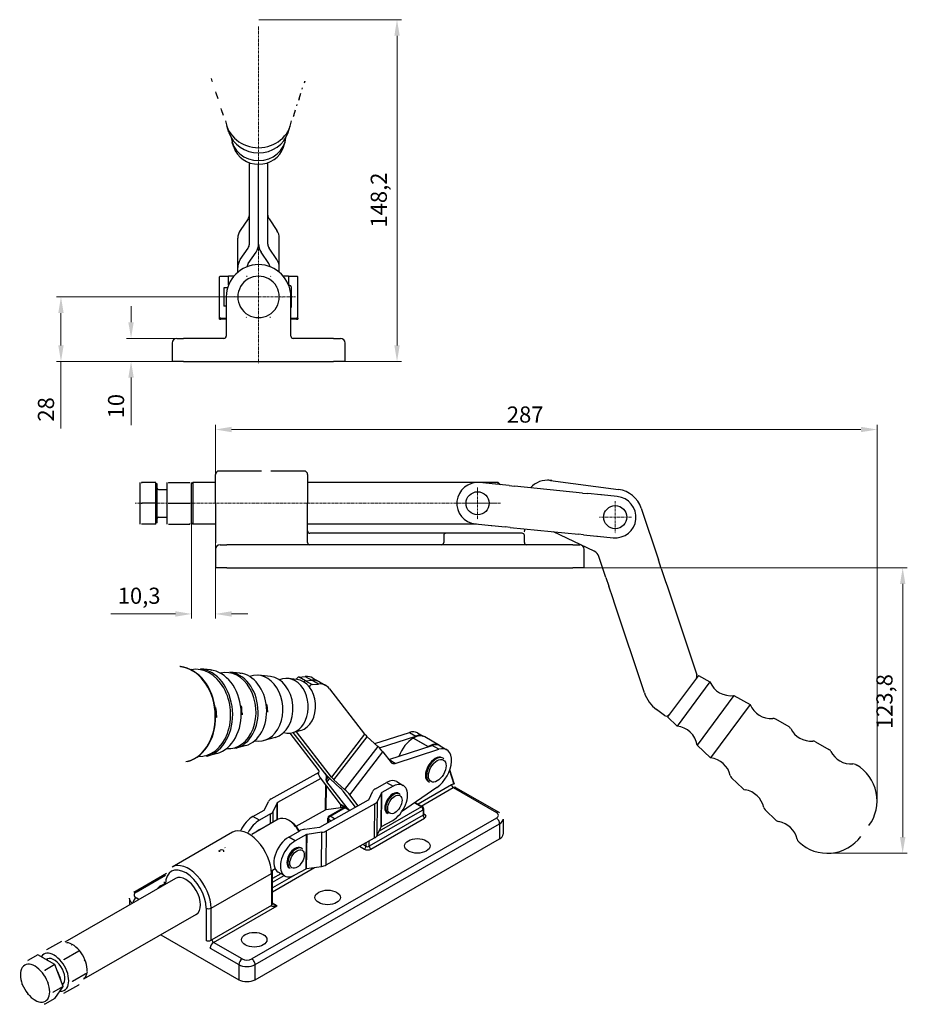
# Model space of a CAD drawing. Extents: x 31 to 404, y 61 to 274.
# Drawn here: x 212 to 404, y 61 to 274 of the extents above; entities that cross this region are included whole.
import ezdxf

# ---------------------------------------------------------------- set-up
doc = ezdxf.new("R2010")
doc.units = 0
doc.linetypes.add('CHAIN', pattern=[0.3543, 0.2362, -0.0295, 0.0591, -0.0295])
for name, color, linetype, lineweight in [('Kóty', 179, 'Continuous', 9), ('Osa', 231, 'CHAIN', 18), ('Středová značka', 231, 'CHAIN', 18), ('Tangenciální hrany', 179, 'Continuous', 50), ('Viditelné hrany', 7, 'Continuous', 25)]:
    doc.layers.add(name, color=color, linetype=linetype, lineweight=lineweight)
doc.styles.get("Standard").update_dxf_attribs({"font": 'isocp___.ttf'})
doc.styles.add('Text Style57', font='isocpeur.ttf')
doc.dimstyles.new('AM_CSN', dxfattribs={"dimtxt": 3.5, "dimasz": 3.5, "dimexe": 1, "dimexo": 0, "dimgap": 1.5, "dimtad": 1, "dimdec": 1, "dimrnd": 1e-08, "dimtxsty": 'Standard', "dimblk2": 'CLOSED', "dimcen": 0.09, "dimclrd": 1, "dimclre": 1, "dimclrt": 18, "dimadec": 0, "dimazin": 2, "dimtfac": 0.71, "dimtdec": 1, "dimtofl": 0, "dimtmove": 0, "dimatfit": 3, "dimfxl": 0, "dimtolj": 1, "dimtzin": 0, "dimlwd": 0, "dimlwe": 0, "dimarcsym": 0})

# ---------------------------------------------------------------- blocks, each defined once
blk = doc.blocks.new('*D80')
at = {"layer": 'Defpoints', "color": 0, "linetype": 'Continuous'}
for p in [(235.67, 204.97), (247.07, 204.97), (247.07, 199.97)]:
    blk.add_point(p, dxfattribs=at)
at = {"layer": 'Kóty', "color": 1, "linetype": 'Continuous', "lineweight": 0}
for p, q in [((235.67, 208.47), (235.67, 211.97)), ((247.07, 204.97), (234.67, 204.97)), ((247.07, 199.97), (234.67, 199.97)), ((235.67, 196.47), (235.67, 186.12))]:
    blk.add_line(p, q, dxfattribs=at)
at = {"layer": 'Kóty', "color": 1, "linetype": 'Continuous'}
for points in [[(235.08, 208.47), (236.25, 208.47), (235.67, 204.97)], [(235.08, 196.47), (236.25, 196.47), (235.67, 199.97)]]:
    blk.add_solid(points, dxfattribs=at)
at = {"layer": 'Kóty', "color": 18, "linetype": 'Continuous', "lineweight": 5, "insert": (230.67, 187.62), "char_height": 3.5, "attachment_point": 1, "rotation": 90, "style": 'Text Style57'}
blk.add_mtext('\\A1;10', dxfattribs=at)
blk = doc.blocks.new('_Closed')
at = {"color": 0, "linetype": 'ByBlock', "lineweight": -2}
for p, q in [((-10, 1.667), (0, 0)), ((-10, 1.667), (-10, -1.667)), ((0, 0), (-10, -1.667)), ((0, 0), (-10, 0))]:
    blk.add_line(p, q, dxfattribs=at)
blk = doc.blocks.new('*D81')
at = {"layer": 'Defpoints', "color": 0, "linetype": 'Continuous'}
for p in [(220.47, 213.97), (263.32, 213.97), (247.07, 199.97)]:
    blk.add_point(p, dxfattribs=at)
at = {"layer": 'Kóty', "color": 1, "linetype": 'Continuous', "lineweight": 0}
for p, q in [((263.32, 213.97), (219.47, 213.97)), ((220.47, 210.47), (220.47, 203.47)), ((247.07, 199.97), (219.47, 199.97)), ((220.47, 199.97), (220.47, 185.42))]:
    blk.add_line(p, q, dxfattribs=at)
at = {"layer": 'Kóty', "color": 1, "linetype": 'Continuous'}
for points in [[(219.89, 210.47), (221.06, 210.47), (220.47, 213.97)], [(219.89, 203.47), (221.06, 203.47), (220.47, 199.97)]]:
    blk.add_solid(points, dxfattribs=at)
at = {"layer": 'Kóty', "color": 18, "linetype": 'Continuous', "lineweight": 5, "insert": (215.47, 186.92), "char_height": 3.5, "attachment_point": 1, "rotation": 90, "style": 'Text Style57'}
blk.add_mtext('\\A1;28', dxfattribs=at)
blk = doc.blocks.new('*D82')
at = {"layer": 'Defpoints', "color": 0, "linetype": 'Continuous'}
for p in [(263.34, 274.1), (293.34, 274.1), (263.34, 199.97)]:
    blk.add_point(p, dxfattribs=at)
at = {"layer": 'Kóty', "color": 1, "linetype": 'Continuous', "lineweight": 0}
for p, q in [((263.34, 274.1), (294.34, 274.1)), ((293.34, 203.47), (293.34, 270.6)), ((263.34, 199.97), (294.34, 199.97))]:
    blk.add_line(p, q, dxfattribs=at)
at = {"layer": 'Kóty', "color": 1, "linetype": 'Continuous'}
for points in [[(292.76, 270.6), (293.93, 270.6), (293.34, 274.1)], [(292.76, 203.47), (293.93, 203.47), (293.34, 199.97)]]:
    blk.add_solid(points, dxfattribs=at)
at = {"layer": 'Kóty', "color": 18, "linetype": 'Continuous', "lineweight": 5, "insert": (287.64, 229.01), "char_height": 3.5, "attachment_point": 1, "rotation": 90, "style": 'Text Style57'}
blk.add_mtext('\\A1;148,2', dxfattribs=at)
blk = doc.blocks.new('*D83')
at = {"layer": 'Defpoints', "color": 0, "linetype": 'Continuous'}
for p in [(397.44, 185.21), (253.96, 155.21), (397.44, 104.67)]:
    blk.add_point(p, dxfattribs=at)
at = {"layer": 'Kóty', "color": 1, "linetype": 'Continuous', "lineweight": 0}
for p, q in [((253.96, 155.21), (253.96, 186.21)), ((397.44, 104.67), (397.44, 186.21)), ((257.46, 185.21), (393.94, 185.21))]:
    blk.add_line(p, q, dxfattribs=at)
at = {"layer": 'Kóty', "color": 1, "linetype": 'Continuous'}
for points in [[(257.46, 185.8), (257.46, 184.63), (253.96, 185.21)], [(393.94, 185.8), (393.94, 184.63), (397.44, 185.21)]]:
    blk.add_solid(points, dxfattribs=at)
at = {"layer": 'Kóty', "color": 18, "linetype": 'Continuous', "lineweight": 5, "insert": (317.16, 190.21), "char_height": 3.5, "attachment_point": 1, "style": 'Text Style57'}
blk.add_mtext('\\A1;287', dxfattribs=at)
blk = doc.blocks.new('*D84')
at = {"layer": 'Defpoints', "color": 0, "linetype": 'Continuous'}
for p in [(331.46, 155.21), (386.69, 93.3), (402.99, 93.3)]:
    blk.add_point(p, dxfattribs=at)
at = {"layer": 'Kóty', "color": 1, "linetype": 'Continuous', "lineweight": 0}
for p, q in [((331.46, 155.21), (403.99, 155.21)), ((402.99, 151.71), (402.99, 96.8)), ((386.69, 93.3), (403.99, 93.3))]:
    blk.add_line(p, q, dxfattribs=at)
at = {"layer": 'Kóty', "color": 1, "linetype": 'Continuous'}
for points in [[(402.41, 151.71), (403.58, 151.71), (402.99, 155.21)], [(402.41, 96.8), (403.58, 96.8), (402.99, 93.3)]]:
    blk.add_solid(points, dxfattribs=at)
at = {"layer": 'Kóty', "color": 18, "linetype": 'Continuous', "lineweight": 5, "insert": (397.29, 120.24), "char_height": 3.5, "attachment_point": 1, "rotation": 90, "style": 'Text Style57'}
blk.add_mtext('\\A1;123,8', dxfattribs=at)
blk = doc.blocks.new('*D93')
at = {"layer": 'Defpoints', "color": 0, "linetype": 'Continuous'}
for p in [(248.8, 164.71), (253.96, 155.21), (248.8, 145.21)]:
    blk.add_point(p, dxfattribs=at)
at = {"layer": 'Kóty', "color": 1, "linetype": 'Continuous', "lineweight": 0}
for p, q in [((248.8, 164.71), (248.8, 144.21)), ((253.96, 155.21), (253.96, 144.21)), ((245.3, 145.21), (231.28, 145.21)), ((257.46, 145.21), (260.96, 145.21))]:
    blk.add_line(p, q, dxfattribs=at)
at = {"layer": 'Kóty', "color": 1, "linetype": 'Continuous'}
for points in [[(245.3, 145.8), (245.3, 144.63), (248.8, 145.21)], [(257.46, 145.8), (257.46, 144.63), (253.96, 145.21)]]:
    blk.add_solid(points, dxfattribs=at)
at = {"layer": 'Kóty', "color": 18, "linetype": 'Continuous', "lineweight": 5, "insert": (232.78, 150.91), "char_height": 3.5, "attachment_point": 1, "style": 'Text Style57'}
blk.add_mtext('\\A1;10,3', dxfattribs=at)

msp = doc.modelspace()

# ---------------------------------------------------------------- linework, layer by layer
at = {"layer": 'Osa', "lineweight": 18}
msp.add_line((315.805, 169.212), (236.526, 169.212), dxfattribs=at).dxf.unprotected_set("ltscale", 0)
at = {"layer": 'Středová značka', "lineweight": 18}
for p, q in [((263.318, 272.702), (263.318, 199.578)), ((271.318, 213.973), (253.792, 213.973)), ((310.805, 172.712), (310.805, 165.712)), ((314.305, 169.212), (307.305, 169.212)), ((340.654, 169.705), (340.654, 162.705)), ((344.154, 166.205), (337.154, 166.205))]:
    msp.add_line(p, q, dxfattribs=at).dxf.unprotected_set("ltscale", 0)
at = {"layer": 'Tangenciální hrany', "linetype": 'Continuous', "lineweight": 25}
for p, q in [((246.383, 133.78), (246.269, 133.791)), ((252.865, 133.071), (250.706, 133.307)), ((259.277, 132.37), (257.118, 132.606)), ((265.893, 131.647), (263.328, 131.927)), ((271.585, 131.024), (269.741, 131.226)), ((272.096, 131.533), (273.458, 131.641)), ((275.108, 131.301), (276.523, 130.487)), ((276.523, 130.486), (277.938, 129.672)), ((274.925, 129.903), (276.288, 130.012)), ((278.704, 128.997), (286.316, 119.164)), ((272.465, 119.945), (270.675, 119.455)), ((279.101, 109.845), (271.514, 119.646)), ((266.942, 118.432), (264.453, 117.751)), ((276.272, 111.475), (270.171, 119.356)), ((289.52, 116.14), (297.434, 118.712)), ((296.736, 118.284), (296.776, 118.306)), ((297.765, 119.433), (299.047, 118.695)), ((302.578, 116.707), (299.396, 118.539)), ((260.523, 116.675), (258.428, 116.101)), ((291.583, 113.625), (300.969, 116.676)), ((302.715, 116.582), (304.129, 115.768)), ((248.013, 113.248), (247.902, 113.219)), ((254.301, 114.971), (252.206, 114.397)), ((305.705, 108.471), (304.789, 111.407)), ((282.527, 103.142), (278.128, 108.824)), ((284.36, 103.305), (281.664, 106.788)), ((288.654, 107.305), (291.081, 108.66)), ((292.496, 107.846), (290.068, 106.491)), ((293.278, 108.853), (294.692, 108.039)), ((306.022, 107.587), (315.391, 102.192)), ((276.635, 98.994), (287.146, 104.86)), ((287.21, 104.923), (288.072, 106.739)), ((290.004, 106.428), (289.142, 104.612)), ((271.452, 99.166), (277.855, 102.74)), ((277.967, 102.776), (281.184, 103.236)), ((288.56, 104.045), (278.049, 98.179)), ((278.58, 101.361), (281.938, 103.294)), ((281.726, 103.416), (283.12, 102.613)), ((297.285, 104.315), (298.878, 103.397)), ((299.129, 101.737), (299.129, 102.964)), ((278.33, 99.94), (278.33, 100.928)), ((289.971, 99.078), (292.398, 100.432)), ((316.332, 100.715), (316.332, 97.444)), ((259.442, 98.237), (259.456, 98.245)), ((273.306, 98.498), (276.523, 98.958)), ((289.044, 97.199), (289.906, 99.015)), ((257.659, 97.854), (244.578, 90.321)), ((269.871, 96.822), (272.298, 98.177)), ((273.712, 97.362), (271.285, 96.008)), ((277.041, 97.858), (273.824, 97.398)), ((277.951, 90.766), (288.462, 96.632)), ((273.726, 89.985), (276.943, 90.445)), ((236.258, 84.886), (243.352, 88.971)), ((266.322, 82.294), (266.322, 89.243)), ((268.99, 88.402), (267.576, 89.216)), ((242.901, 86.471), (242.901, 86.8)), ((235.318, 83.409), (235.318, 82.104))]:
    msp.add_line(p, q, dxfattribs=at).dxf.unprotected_set("ltscale", 0)
at = {"layer": 'Tangenciální hrany', "color": 179, "linetype": 'Continuous', "lineweight": 25}
for p, q in [((273.51, 130.718), (272.096, 131.533)), ((273.458, 131.641), (274.872, 130.827)), ((273.511, 130.718), (274.925, 129.903)), ((276.288, 130.012), (274.873, 130.826)), ((271.514, 119.646), (271.469, 119.672)), ((286.316, 119.164), (279.101, 109.845)), ((279.663, 109.256), (286.878, 118.574)), ((296.02, 119.526), (297.434, 118.712)), ((296.861, 118.271), (296.901, 118.294)), ((300.043, 116.439), (296.861, 118.271)), ((296.901, 118.294), (300.083, 116.462)), ((289.169, 116.472), (281.955, 107.153)), ((300.083, 116.462), (300.043, 116.439)), ((302.384, 115.861), (300.969, 116.676)), ((283.078, 105.973), (290.293, 115.292)), ((292.958, 112.798), (291.633, 113.561)), ((304.726, 111.234), (305.643, 108.294)), ((277.686, 110.66), (277.686, 110.661)), ((277.946, 109.195), (278.439, 109.832)), ((278.185, 110.089), (278.052, 109.917)), ((278.709, 109.574), (278.128, 108.824)), ((277.855, 102.74), (277.926, 108.073)), ((277.967, 102.776), (278.035, 107.931)), ((291.081, 108.66), (292.496, 107.846)), ((305.17, 108.151), (297.897, 103.962)), ((298.605, 103.554), (305.523, 107.538)), ((305.523, 107.538), (314.892, 102.143)), ((289.906, 99.015), (290.004, 106.428)), ((289.971, 99.078), (290.068, 106.491)), ((267.329, 100.538), (267.378, 104.224)), ((267.394, 100.575), (267.443, 104.287)), ((278.83, 101.336), (282.084, 103.21)), ((281.113, 103.956), (282.527, 103.142)), ((281.184, 103.236), (281.192, 103.859)), ((288.462, 96.632), (288.56, 104.045)), ((288.853, 96.927), (298.982, 102.76)), ((289.044, 97.199), (289.142, 104.612)), ((298.629, 103.372), (289.471, 98.099)), ((297.152, 104.223), (298.629, 103.372)), ((298.982, 102.76), (298.982, 101.534)), ((314.892, 100.921), (261.859, 70.382)), ((263.507, 100.487), (262.092, 101.301)), ((265.906, 99.718), (265.934, 101.842)), ((266.485, 100.052), (266.516, 102.408)), ((278.476, 100.021), (278.476, 100.724)), ((278.476, 100.724), (279.096, 100.367)), ((279.816, 100.769), (278.83, 101.336)), ((298.982, 101.534), (287.315, 94.815)), ((287.669, 94.203), (299.336, 100.921)), ((299.336, 101.736), (299.129, 101.855)), ((262.566, 69.157), (315.599, 99.697)), ((315.599, 99.697), (315.599, 96.426)), ((271.285, 96.008), (269.871, 96.822)), ((273.614, 89.949), (273.712, 97.362)), ((273.726, 89.985), (273.824, 97.398)), ((276.943, 90.445), (277.041, 97.858)), ((277.951, 90.766), (278.049, 98.179)), ((285.199, 94.811), (286.255, 94.203)), ((286.608, 94.815), (285.918, 95.212)), ((286.608, 95.597), (286.608, 94.815)), ((287.315, 94.815), (287.315, 95.992)), ((266.322, 84.964), (275.475, 90.235)), ((236.757, 84.837), (243.169, 88.53)), ((253.02, 81.404), (266.102, 88.937)), ((266.102, 88.937), (266.102, 81.988)), ((271.922, 89.005), (266.322, 85.78)), ((268.159, 88.88), (266.322, 87.822)), ((266.322, 87.006), (268.868, 88.472)), ((237.35, 83.274), (236.757, 83.616)), ((251.96, 81.404), (251.96, 74.438)), ((253.02, 74.438), (253.02, 81.404)), ((266.102, 81.988), (253.197, 74.557)), ((253.551, 73.945), (267.339, 81.885)), ((267.339, 81.885), (266.322, 82.471)), ((252.844, 72.72), (259.031, 69.157)), ((259.738, 70.382), (253.551, 73.945)), ((259.031, 69.157), (259.031, 65.887)), ((262.566, 65.887), (262.566, 69.157))]:
    msp.add_line(p, q, dxfattribs=at)
at = {"layer": 'Tangenciální hrany', "linetype": 'Continuous', "lineweight": 25}
for points in [[(246.383, 133.78), (246.738, 133.735)], [(248.605, 133.163), (248.863, 133.222)], [(252.865, 133.071), (253.177, 133.028)], [(255.02, 132.411), (255.276, 132.482)], [(259.277, 132.37), (259.551, 132.332)], [(265.253, 124.24), (265.251, 123.919)], [(254.207, 123.212), (254.207, 122.784)], [(259.73, 123.69), (259.728, 123.318)], [(296.736, 118.284), (296.493, 118.133)], [(299.396, 118.539), (299.258, 118.611)], [(258.428, 116.101), (258.17, 116.037)], [(302.578, 116.707), (302.738, 116.603)], [(247.902, 113.219), (247.569, 113.138)], [(252.206, 114.397), (251.949, 114.333)], [(303.343, 113.913), (303.511, 113.796)], [(305.705, 108.471), (305.754, 108.34)], [(305.935, 107.877), (305.931, 107.892)], [(306.036, 107.58), (306.031, 107.593)], [(293.906, 106.183), (294.051, 106.083)], [(299.129, 101.737), (299.138, 101.685)], [(315.391, 102.192), (315.566, 102.081)], [(272.696, 94.345), (272.84, 94.245)], [(266.322, 89.243), (266.308, 89.671)], [(242.901, 86.8), (242.907, 87.081)], [(235.318, 83.409), (235.323, 83.536)], [(266.322, 82.332), (266.343, 82.309)]]:
    msp.add_lwpolyline(points, dxfattribs=at).dxf.unprotected_set("ltscale", 0)
at = {"layer": 'Tangenciální hrany', "color": 179, "linetype": 'Continuous', "lineweight": 25}
for points in [[(305.643, 108.294), (305.653, 108.28)], [(251.96, 74.438), (251.962, 74.367)], [(252.844, 72.72), (252.828, 72.848)]]:
    msp.add_lwpolyline(points, dxfattribs=at)
at = {"layer": 'Tangenciální hrany', "linetype": 'Continuous', "lineweight": 25}
for centre, start, end in [((298.629, 102.964), 0, 60.06401), ((278.83, 100.928), 119.93599, 180)]:
    msp.add_arc(centre, 0.5, start, end, dxfattribs=at).dxf.unprotected_set("ltscale", 0)
at = {"layer": 'Tangenciální hrany', "color": 179, "linetype": 'Continuous', "lineweight": 25}
for centre, major_axis, ratio, start_param, end_param in [((246.023, 123.421), (-0.824, 10.381), 0.7584109, 3.2768852, 6.1478927), ((246.138, 123.43), (-0.822, 10.361), 0.7584109, 3.2768852, 6.1478927), ((250.051, 123.74), (-0.75, 9.455), 0.7584109, 3.058269, 6.366509), ((250.421, 123.77), (0.758, -9.553), 0.7584109, 0.1433634, 2.9982293), ((252.592, 123.942), (-0.726, 9.144), 0.7584109, 3.284956, 6.1398219), ((256.5, 124.252), (-0.654, 8.24), 0.7584109, 3.0203353, 6.4044427), ((256.87, 124.282), (0.662, -8.338), 0.7584109, 0.1433634, 2.9982293), ((259.041, 124.454), (-0.629, 7.929), 0.7584109, 3.284956, 6.1398219), ((246.486, 123.457), (-0.804, 10.128), 0.7584109, 4.6280563, 4.7967217), ((252.935, 123.969), (-0.707, 8.912), 0.7584109, 4.6210061, 4.8037719), ((259.384, 124.481), (-0.611, 7.697), 0.7584109, 4.6210061, 4.8037719), ((296.861, 114.184), (2.495, 4.333), 0.5780931, 0.7834645, 1.8604026), ((296.861, 118.067), (-0.125, 0.217), 0.5780931, 5.4997209, 6.2831853), ((296.901, 118.09), (-0.125, 0.217), 0.5780931, 5.4997209, 6.2831853), ((296.901, 114.206), (2.495, 4.333), 0.5780931, 0, 0.7834645), ((300.043, 112.351), (-2.495, -4.333), 0.5780931, 3.9250571, 3.9882681), ((300.043, 116.235), (-0.125, 0.217), 0.5780931, 5.1626145, 5.4997209), ((300.083, 112.374), (2.495, 4.333), 0.5780931, 0, 0.7834645), ((300.083, 116.257), (-0.125, 0.217), 0.5780931, 5.1176281, 5.4997209), ((301.846, 111.313), (1.497, 2.6), 0.5780931, 0, 3.1415927), ((305.17, 106.924), (0.749, 1.3), 0.5780931, 0.3203506, 0.7834645), ((305.523, 107.947), (-0.25, 0.433), 0.5780931, 0.7873319, 2.3581282), ((305.523, 106.721), (0.499, 0.867), 0.5780931, 0, 0.7834645), ((305.467, 108.396), (0.239, 0.074), 0.7197174, 5.2992796, 6.2831853), ((292.659, 104.017), (1.248, 2.166), 0.5780931, 0, 3.1415927), ((298.629, 102.964), (0.25, 0.433), 0.5780931, 0, 0.7834645), ((298.629, 102.964), (0.25, -0.433), 0.5780931, 0.7873319, 2.3581282), ((298.629, 102.964), (0.5, 0), 0.5758617, 5.4977871, 6.2831853), ((278.83, 100.928), (-0.5, 0), 0.5758617, 0, 0.7853982), ((278.83, 100.928), (0.25, 0.433), 0.5780931, 0.7834645, 2.3542608), ((278.83, 100.928), (-0.25, 0.433), 0.5780931, 5.4997209, 6.2831853), ((298.629, 101.737), (0.5, 0), 0.5758617, 5.4977871, 6.2831853), ((299.336, 101.33), (-0.25, 0.433), 0.5780931, 0.7873319, 2.3581282), ((299.336, 102.145), (-0.25, -0.433), 0.5780931, 0.1793013, 0.7834645), ((298.629, 101.329), (1, 0), 0.5758617, 5.4977871, 7.0685835), ((314.892, 101.325), (0.499, 0.867), 0.5780931, 0, 0.7834645), ((313.832, 101.532), (1.5, 0), 0.5758617, 5.4977871, 7.0685835), ((314.892, 100.104), (-0.499, 0.867), 0.5780931, 3.9289245, 5.4997209), ((313.832, 100.715), (2.5, 0), 0.5758617, 5.4977871, 6.2831853), ((261.152, 91.788), (-3.493, 6.066), 0.5780931, 3.9289245, 6.2831853), ((271.448, 92.179), (1.248, 2.166), 0.5780931, 0, 3.1415927), ((286.255, 94.611), (-0.25, -0.433), 0.5780931, 0.7834645, 2.3542608), ((286.962, 94.61), (1, 0), 0.5758617, 3.9269908, 5.4977871), ((286.962, 95.019), (-0.5, 0), 0.5758617, 0.7853982, 2.3561945), ((287.669, 94.611), (-0.25, 0.433), 0.5780931, 0.7873319, 2.3581282), ((247.54, 83.949), (-3.119, 5.416), 0.5780931, 3.9289245, 7.0501793), ((248.071, 84.255), (-3.493, 6.066), 0.5780931, 3.9289245, 6.2831853), ((265.572, 89.243), (0.75, 0), 0.5758617, 5.4977871, 6.2831853), ((243.651, 86.8), (-0.75, 0), 0.5758617, 0, 0.616188), ((237.818, 83.409), (-2.5, 0), 0.5758617, 0, 0.7193293), ((236.757, 82.798), (-0.499, -0.867), 0.5780931, 3.9250571, 5.3306886), ((236.757, 84.02), (-0.499, 0.867), 0.5780931, 5.4997209, 6.2831853), ((237.818, 84.226), (-1.5, 0), 0.5758617, 5.4977871, 7.0685835), ((252.49, 81.71), (-0.75, 0), 0.5758617, 0.7853982, 2.3561945), ((265.572, 82.294), (0.75, 0), 0.5758617, 5.4977871, 6.2831853), ((267.339, 82.294), (-1.233, -0.339), 0.3093519, 6.198352, 7.7691483), ((267.339, 82.294), (-1.233, 0.339), 0.3093519, 0.8721652, 1.6556297), ((252.49, 74.743), (0.75, 0), 0.5758617, 3.9269908, 5.4977871), ((253.551, 73.127), (0.499, 0.867), 0.5780931, 0.7834645, 2.3542608), ((253.197, 73.331), (-0.749, -1.3), 0.5780931, 3.9250571, 4.0925052), ((253.551, 74.353), (0.25, -0.433), 0.5780931, 3.9289245, 5.4997209), ((259.738, 69.564), (0.499, 0.867), 0.5780931, 0.7834645, 2.3542608), ((260.799, 70.175), (2.5, 0), 0.5758617, 3.9269908, 5.4977871), ((260.799, 70.992), (-1.5, 0), 0.5758617, 0.7853982, 2.3561945), ((261.859, 69.564), (-0.499, 0.867), 0.5780931, 3.9289245, 5.4997209)]:
    msp.add_ellipse(centre, major_axis=major_axis, ratio=ratio, start_param=start_param, end_param=end_param, dxfattribs=at)
at = {"layer": 'Tangenciální hrany', "linetype": 'Continuous', "lineweight": 25}
for centre, major_axis, ratio, start_param, end_param in [((263.114, 124.777), (-0.568, 7.162), 0.7584109, 2.9228919, 6.501886), ((265.694, 124.982), (-0.53, 6.676), 0.7584109, 3.284956, 6.1398219), ((269.563, 125.289), (-0.472, 5.947), 0.7584109, 2.8605636, 6.5642144), ((271.886, 130.849), (0.374, 0.65), 0.5780931, 0.3778543, 1.6180104), ((271.418, 125.436), (-0.444, 5.597), 0.7584109, 3.284956, 6.1398219), ((273.302, 130.034), (0.374, 0.65), 0.5780931, 0.3778543, 1.1702185), ((271.366, 124.802), (3.743, 6.499), 0.5780931, 0, 0.3778543), ((274.716, 129.22), (0.374, 0.65), 0.5780931, 0.3778543, 1.6471694), ((274.195, 123.172), (3.743, 6.499), 0.5780931, 6.0501744, 6.6610396), ((271.965, 120.229), (-0.374, -0.65), 0.5780931, 5.9666258, 6.0501744), ((287.73, 118.35), (1.581, -1.224), 0.1884143, 3.7709629, 4.2945617), ((296.684, 114.285), (2.495, 4.333), 0.5780931, 0.0742353, 0.5698405), ((287.464, 116.921), (3.163, -2.449), 0.1884143, 0.6293703, 1.152969), ((274.858, 112.289), (1.581, -1.224), 0.1884143, 0.1057715, 0.6293703), ((279.543, 108.009), (-3.163, 2.449), 0.1884143, 0.1057715, 0.6293703), ((274.858, 112.289), (3.163, -2.449), 0.1884143, 0.1057715, 0.6293703), ((280.515, 109.031), (3.163, -2.449), 0.1884143, 3.7709629, 4.2945617), ((279.543, 108.009), (-1.581, 1.224), 0.1884143, 0.1057715, 0.6293703), ((291.032, 104.953), (2.246, 3.9), 0.5780931, 0, 0.7681052), ((280.25, 107.602), (1.581, -1.224), 0.1884143, 0.6293703, 1.152969), ((280.25, 107.602), (-3.163, 2.449), 0.1884143, 3.7709629, 4.2945617), ((290.245, 106.389), (-2.25, 0.03), 0.566915, 5.5053205, 6.0289193), ((292.447, 104.139), (2.246, 3.9), 0.5780931, 3.9096978, 7.0512905), ((286.969, 104.962), (0.25, -0.003), 0.566915, 5.5053205, 6.0289193), ((290.245, 106.389), (-0.25, 0.003), 0.566915, 5.5053205, 6.0289193), ((278.032, 102.638), (0.25, -0.003), 0.566915, 1.8401291, 2.3637279), ((280.601, 104.473), (2.25, -0.03), 0.566915, 4.9817218, 5.2764008), ((286.969, 104.962), (2.25, -0.03), 0.566915, 5.5053205, 6.0289193), ((262.044, 97.595), (-2.246, -3.9), 0.5780931, 3.9096978, 4.8770763), ((263.458, 96.78), (2.246, 3.9), 0.5780931, 0.7681052, 1.6423874), ((273.889, 97.261), (2.25, -0.03), 0.566915, 1.8401291, 2.3637279), ((276.458, 99.096), (0.25, -0.003), 0.566915, 4.9817218, 5.5053205), ((290.147, 98.976), (-0.25, 0.003), 0.566915, 5.5053205, 6.0289193), ((273.889, 97.261), (-0.25, 0.003), 0.566915, 4.9817218, 5.5053205), ((276.458, 99.096), (-2.25, 0.03), 0.566915, 1.8401291, 2.3637279), ((286.871, 97.548), (2.25, -0.03), 0.566915, 5.5053205, 6.0289193), ((273.791, 89.847), (0.25, -0.003), 0.566915, 1.8401291, 2.3637279), ((276.36, 91.682), (2.25, -0.03), 0.566915, 4.9817218, 5.5053205)]:
    msp.add_ellipse(centre, major_axis=major_axis, ratio=ratio, start_param=start_param, end_param=end_param, dxfattribs=at).dxf.unprotected_set("ltscale", 0)
at = {"layer": 'Tangenciální hrany', "color": 179, "linetype": 'Continuous', "lineweight": 25}
for centre, major_axis in [((302.058, 111.191), (-1.347, -2.34)), ((292.871, 103.895), (-1.098, -1.906)), ((271.66, 92.057), (-1.098, -1.906))]:
    msp.add_ellipse(centre, major_axis=major_axis, ratio=0.5780931, dxfattribs=at)
at = {"layer": 'Viditelné hrany', "linetype": 'Continuous', "lineweight": 25}
for p, q in [((253.31, 260.673), (253.29, 260.738)), ((273.325, 260.673), (273.344, 260.738)), ((254.528, 256.922), (254.134, 258.133)), ((272.107, 256.922), (272.5, 258.133)), ((255.695, 253.326), (255.302, 254.536)), ((270.939, 253.326), (271.332, 254.536)), ((256.9, 249.616), (256.433, 251.054)), ((269.734, 249.616), (270.201, 251.054)), ((257.937, 246.423), (257.601, 247.458)), ((268.698, 246.423), (269.033, 247.458)), ((261.317, 242.743), (261.317, 243.078)), ((261.317, 225.41), (261.317, 242.743)), ((263.317, 225.41), (263.317, 242.739)), ((263.318, 225.41), (263.318, 242.739)), ((265.318, 242.743), (265.318, 243.078)), ((265.318, 225.41), (265.318, 242.743)), ((261.049, 230.876), (259.354, 228.379)), ((265.586, 230.876), (267.282, 228.379)), ((258.818, 220.362), (258.818, 226.679)), ((267.818, 220.362), (267.818, 226.679)), ((259.354, 222.063), (261.049, 224.56)), ((267.282, 222.063), (265.586, 224.56)), ((261.086, 221.213), (262.781, 223.71)), ((265.55, 221.213), (263.854, 223.71)), ((258.818, 219.335), (258.818, 220.362)), ((267.818, 219.335), (267.818, 220.362)), ((254.818, 209.357), (254.818, 218.356)), ((256.784, 218.417), (255.119, 218.373)), ((256.818, 216.571), (256.818, 218.473)), ((257.956, 218.473), (256.818, 218.473)), ((269.818, 218.473), (268.68, 218.473)), ((269.818, 218.473), (269.818, 216.571)), ((271.516, 218.373), (269.851, 218.417)), ((271.818, 209.357), (271.818, 218.356)), ((255.818, 215.973), (255.818, 211.973)), ((256.61, 215.973), (255.818, 215.973)), ((270.118, 216.473), (269.856, 216.473)), ((270.418, 216.173), (270.418, 211.773)), ((256.318, 213.973), (256.318, 205.452)), ((270.318, 205.452), (270.318, 213.973)), ((256.318, 211.973), (255.818, 211.973)), ((254.818, 209.129), (254.818, 209.357)), ((255.119, 209.374), (256.318, 209.406)), ((270.318, 209.406), (271.516, 209.374)), ((271.818, 209.357), (271.818, 209.129)), ((256.318, 209.079), (255.119, 209.111)), ((271.516, 209.111), (270.318, 209.079)), ((244.568, 203.973), (244.568, 199.973)), ((245.568, 204.973), (247.068, 204.973)), ((255.818, 204.973), (247.068, 204.973)), ((279.568, 204.973), (270.818, 204.973)), ((279.568, 204.973), (281.068, 204.973)), ((282.068, 199.973), (282.068, 203.973)), ((247.068, 199.973), (244.568, 199.973)), ((247.068, 199.973), (279.568, 199.973)), ((282.068, 199.973), (279.568, 199.973)), ((253.958, 169.212), (253.958, 175.462)), ((263.958, 176.212), (254.708, 176.212)), ((273.208, 176.212), (265.958, 176.212)), ((273.958, 175.462), (273.958, 169.212)), ((237.555, 173.712), (237.555, 171.462)), ((241.005, 173.712), (237.957, 173.712)), ((241.005, 169.212), (241.005, 173.712)), ((241.305, 173.462), (241.005, 173.462)), ((241.305, 164.962), (241.305, 173.462)), ((243.405, 173.712), (243.405, 171.462)), ((243.807, 173.712), (248.403, 173.712)), ((248.805, 173.462), (249.055, 173.712)), ((248.805, 171.462), (248.805, 173.712)), ((249.055, 173.712), (249.055, 164.712)), ((253.958, 173.712), (249.055, 173.712)), ((315.305, 173.712), (273.958, 173.712)), ((314.671, 173.345), (311.256, 173.689)), ((314.796, 173.333), (314.671, 173.345)), ((317.665, 173.044), (314.796, 173.333)), ((315.305, 173.281), (315.305, 173.712)), ((315.784, 173.233), (315.305, 173.712)), ((317.665, 173.044), (318.785, 172.931)), ((326.014, 174.212), (325.958, 174.212)), ((326.616, 174.169), (341.382, 172.207)), ((237.555, 171.462), (237.555, 166.962)), ((241.605, 172.212), (243.405, 172.212)), ((243.405, 171.462), (243.405, 166.962)), ((248.805, 166.962), (248.805, 171.462)), ((333.576, 171.441), (318.785, 172.931)), ((333.576, 171.441), (334.695, 171.328)), ((337.565, 171.039), (334.695, 171.328)), ((337.689, 171.026), (337.565, 171.039)), ((341.105, 170.682), (337.689, 171.026)), ((241.005, 169.212), (237.957, 169.212)), ((241.005, 164.712), (241.005, 169.212)), ((243.807, 169.212), (248.403, 169.212)), ((253.958, 169.212), (253.958, 160.691)), ((273.958, 160.712), (273.958, 169.212)), ((237.555, 166.962), (237.555, 164.712)), ((243.405, 166.962), (243.405, 164.712)), ((248.805, 164.712), (248.805, 166.962)), ((346.284, 168.157), (350.021, 156.945)), ((241.005, 164.712), (237.957, 164.712)), ((241.305, 164.962), (241.005, 164.962)), ((241.605, 166.212), (243.405, 166.212)), ((243.807, 164.712), (248.403, 164.712)), ((248.805, 164.962), (249.055, 164.712)), ((253.958, 164.712), (249.055, 164.712)), ((310.579, 164.712), (273.958, 164.712)), ((310.354, 164.735), (313.769, 164.391)), ((303.958, 162.712), (274.458, 162.712)), ((320.458, 162.712), (303.958, 162.712)), ((313.769, 164.391), (313.894, 164.378)), ((313.894, 164.378), (316.763, 164.089)), ((317.882, 163.976), (316.763, 164.089)), ((317.882, 163.976), (332.674, 162.486)), ((320.958, 163.666), (320.958, 163.212)), ((336.105, 158.815), (327.3, 163.027)), ((333.793, 162.373), (332.674, 162.486)), ((333.793, 162.373), (336.662, 162.084)), ((254.958, 160.212), (256.458, 160.212)), ((331.458, 160.212), (256.458, 160.212)), ((303.458, 162.212), (303.458, 160.712)), ((320.958, 160.712), (320.958, 162.212)), ((331.458, 160.212), (332.958, 160.212)), ((336.662, 162.084), (336.787, 162.071)), ((336.787, 162.071), (340.202, 161.727)), ((253.958, 159.212), (253.958, 155.212)), ((333.958, 155.212), (333.958, 159.212)), ((338.636, 153.151), (337.139, 157.644)), ((350.653, 155.048), (350.021, 156.945)), ((256.458, 155.212), (253.958, 155.212)), ((256.458, 155.212), (331.458, 155.212)), ((333.958, 155.212), (331.458, 155.212)), ((350.653, 155.048), (351.582, 152.262)), ((338.636, 153.151), (339.269, 151.254)), ((351.582, 152.262), (351.898, 151.313)), ((340.197, 148.468), (339.269, 151.254)), ((351.898, 151.313), (358.344, 131.974)), ((340.514, 147.519), (340.197, 148.468)), ((346.98, 128.117), (340.514, 147.519)), ((273.51, 130.718), (274.872, 130.827)), ((273.511, 130.718), (274.873, 130.826)), ((358.685, 131.897), (351.995, 122.878)), ((361.186, 130.478), (354.079, 120.895)), ((358.685, 131.897), (361.186, 130.478)), ((366.405, 127.517), (358.426, 116.76)), ((366.405, 127.517), (369.884, 125.543)), ((351.312, 123.216), (349.627, 124.465)), ((369.884, 125.543), (361.325, 114.003)), ((351.995, 122.878), (354.079, 120.895)), ((375.378, 122.427), (378.307, 120.765)), ((277.686, 110.66), (270.843, 119.501)), ((277.687, 110.66), (270.843, 119.501)), ((286.878, 118.574), (289.169, 116.472)), ((288.503, 117.083), (296.02, 119.526)), ((384.076, 117.492), (387.005, 115.831)), ((292.958, 112.798), (302.384, 115.861)), ((358.426, 116.76), (361.325, 114.003)), ((290.293, 115.292), (292.055, 113.015)), ((303.343, 113.913), (303.131, 114.035)), ((276.349, 110.382), (276.455, 111.103)), ((392.782, 112.555), (392.936, 112.466)), ((266.028, 105.102), (276.425, 110.904)), ((276.81, 109.515), (267.443, 104.287)), ((281.113, 103.956), (276.714, 109.638)), ((277.946, 109.195), (278.052, 109.917)), ((281.102, 107.378), (278.81, 109.48)), ((281.955, 107.153), (279.663, 109.256)), ((365.901, 109.65), (368.341, 107.33)), ((301.989, 107.572), (294.344, 102.278)), ((300.349, 108.713), (300.137, 108.835)), ((284.907, 103.611), (283.078, 105.973)), ((293.906, 106.183), (293.694, 106.305)), ((262.092, 101.301), (264.52, 102.656)), ((264.584, 102.719), (265.446, 104.535)), ((267.378, 104.224), (266.516, 102.408)), ((373.147, 102.758), (375.587, 100.438)), ((267.576, 100.68), (261.823, 97.367)), ((265.934, 101.842), (263.507, 100.487)), ((270.186, 100.248), (269.834, 100.452)), ((291.411, 101.85), (291.199, 101.972)), ((262.566, 65.887), (315.599, 96.426)), ((272.696, 94.345), (272.484, 94.468)), ((380.398, 95.86), (380.528, 95.738)), ((266.927, 89.921), (266.314, 89.567)), ((270.201, 90.013), (269.988, 90.135)), ((271.187, 88.594), (273.614, 89.949)), ((245.295, 87.849), (221.334, 74.051)), ((249.786, 80.05), (225.328, 65.965)), ((242.111, 75.63), (259.031, 65.887)), ((217.428, 72.403), (220.678, 74.275)), ((215.447, 71.263), (213.291, 70.021)), ((219.121, 69.147), (215.447, 71.263)), ((221.102, 70.288), (224.352, 72.159)), ((219.121, 69.147), (216.966, 67.906)), ((217.507, 70.116), (217.688, 70.22)), ((220.958, 64.41), (219.121, 69.147)), ((222.939, 65.551), (226.189, 67.422)), ((220.958, 64.41), (218.803, 63.169)), ((219.121, 61.789), (220.958, 64.41)), ((221.102, 62.93), (224.352, 64.801)), ((219.121, 61.789), (216.966, 60.548))]:
    msp.add_line(p, q, dxfattribs=at).dxf.unprotected_set("ltscale", 0)
for points in [[(253.29, 260.738), (253.123, 261.353)], [(273.325, 260.673), (273.201, 260.297)], [(254.134, 258.133), (254.045, 258.426)], [(272.792, 259.323), (272.736, 259.022)], [(272.107, 256.922), (271.993, 256.595)], [(255.302, 254.536), (255.213, 254.83)], [(271.612, 255.73), (271.561, 255.428)], [(270.939, 253.326), (270.84, 253.041)], [(260.72, 218.473), (260.839, 218.473)], [(263.318, 218.473), (263.422, 218.473)], [(265.916, 218.473), (265.976, 218.369)], [(259.421, 216.223), (259.473, 216.313)], [(267.215, 216.223), (267.267, 216.132)], [(258.122, 213.973), (258.181, 214.076)], [(268.514, 213.973), (268.454, 213.869)], [(259.421, 211.723), (259.369, 211.813)], [(267.215, 211.723), (267.163, 211.632)], [(260.72, 209.473), (260.66, 209.576)], [(263.318, 209.473), (263.214, 209.473)], [(265.916, 209.473), (265.796, 209.473)], [(263.958, 176.212), (263.967, 176.211)], [(265.958, 176.212), (265.949, 176.211)], [(237.555, 173.712), (237.555, 173.712)], [(237.957, 173.712), (237.923, 173.609)], [(243.405, 173.712), (243.405, 173.712)], [(243.807, 173.712), (243.773, 173.609)], [(248.403, 173.712), (248.437, 173.712)], [(237.555, 171.462), (237.555, 171.372)], [(243.405, 171.462), (243.405, 171.372)], [(248.805, 171.462), (248.804, 171.552)], [(237.957, 169.212), (237.923, 169.109)], [(243.807, 169.212), (243.773, 169.109)], [(248.403, 169.212), (248.437, 169.316)], [(237.555, 166.962), (237.555, 166.872)], [(243.405, 166.962), (243.405, 166.872)], [(248.805, 166.962), (248.804, 167.052)], [(237.957, 164.712), (237.923, 164.712)], [(243.807, 164.712), (243.773, 164.712)], [(248.403, 164.712), (248.437, 164.816)], [(248.805, 164.712), (248.804, 164.712)], [(320.922, 163.025), (320.908, 162.993)], [(253.958, 160.691), (253.958, 160.605)], [(333.958, 159.212), (333.958, 159.236)], [(256.026, 94.559), (256.107, 94.504)], [(254.611, 93.744), (254.531, 93.797)], [(222.799, 73.381), (222.725, 73.423)], [(216.168, 70.847), (216.171, 70.85)], [(216.225, 70.929), (216.262, 70.982)], [(217.428, 72.403), (217.488, 72.341)], [(218.981, 71.182), (219.055, 71.14)], [(224.352, 72.159), (224.292, 72.222)], [(212.089, 68.547), (212.126, 68.6)], [(213.291, 70.021), (213.352, 69.959)], [(214.844, 68.8), (214.918, 68.758)], [(221.102, 70.288), (221.12, 70.165)], [(225.555, 69.954), (225.518, 70.049)], [(216.966, 67.906), (216.984, 67.783)], [(221.736, 67.756), (221.774, 67.661)], [(225.555, 66.275), (225.591, 66.328)], [(226.189, 67.422), (226.171, 67.545)], [(212.089, 64.868), (212.052, 64.963)], [(217.6, 65.373), (217.637, 65.279)], [(221.736, 64.077), (221.7, 64.024)], [(222.939, 65.551), (222.873, 65.477)], [(224.352, 64.801), (224.418, 64.875)], [(213.291, 62.663), (213.225, 62.759)], [(218.803, 63.169), (218.736, 63.095)], [(221.102, 62.93), (221.059, 62.944)], [(214.844, 61.442), (214.771, 61.485)], [(216.966, 60.548), (216.857, 60.583)], [(217.6, 61.694), (217.564, 61.642)]]:
    msp.add_lwpolyline(points, dxfattribs=at).dxf.unprotected_set("ltscale", 0)
for centre in [(310.805, 169.212), (340.654, 166.205)]:
    msp.add_circle(centre, 2.5, dxfattribs=at).dxf.unprotected_set("ltscale", 0)
for centre, radius, start, end in [((263.318, 213.973), 7, 0, 180), ((263.318, 213.973), 4.5, 90, 150), ((263.318, 213.973), 4.5, 30, 90), ((263.318, 213.973), 4.5, 150, 210), ((263.318, 213.973), 4.5, 330, 30), ((270.118, 216.173), 0.3, 0, 90), ((263.318, 213.973), 4.5, 210, 270), ((263.318, 213.973), 4.5, 270, 330), ((270.118, 211.773), 0.3, 311.81031, 0), ((255.818, 205.473), 0.5, 270, 0), ((270.818, 205.473), 0.5, 180, 270), ((245.568, 203.973), 1, 90, 180), ((281.068, 203.973), 1, 0, 90), ((254.708, 175.462), 0.75, 90, 180), ((273.208, 175.462), 0.75, 0, 90), ((310.805, 169.212), 4.5, 84.24644, 264.24644), ((325.958, 169.212), 5, 82.43382, 137.65011), ((326.014, 169.212), 5, 79.32034, 90), ((241.605, 172.512), 0.3, 180, 270), ((340.592, 166.26), 6, 18.43382, 82.43382), ((340.654, 166.205), 4.5, 264.24644, 84.24644), ((241.605, 165.912), 0.3, 90, 180), ((274.458, 163.212), 0.5, 180, 270), ((303.958, 162.212), 0.5, 90, 180), ((320.458, 162.212), 0.5, 0, 90), ((320.458, 163.212), 0.5, 337.97569, 0), ((254.958, 159.212), 1, 90, 180), ((274.458, 160.712), 0.5, 180, 270), ((302.958, 160.712), 0.5, 270, 0), ((321.458, 160.712), 0.5, 180, 270), ((332.958, 159.212), 1, 0, 90), ((335.242, 157.011), 2, 18.43382, 64.43382), ((357.632, 131.737), 0.75, 323.43382, 18.43382), ((365.77, 132.477), 5, 203.56392, 277.30371), ((354.096, 130.489), 7.5, 198.43382, 233.43382), ((374.467, 127.542), 5, 203.56392, 273.99113), ((351.759, 123.818), 0.75, 233.43382, 323.43382), ((374.885, 121.557), 1, 60.43382, 93.99113), ((353.496, 115.93), 5, 9.56392, 83.30371), ((377.813, 119.896), 1, 26.87651, 60.43382), ((383.165, 122.608), 5, 206.87651, 273.99113), ((383.583, 116.623), 1, 60.43382, 93.99113), ((386.511, 114.961), 1, 26.87651, 60.43382), ((391.863, 117.674), 5, 206.87651, 274.0087), ((360.742, 109.038), 5, 12.87651, 83.30371), ((392.283, 111.688), 1, 60.04579, 94.0087), ((388.442, 104.668), 9, 323.43382, 60.04579), ((366.591, 110.375), 1, 192.87651, 226.43382), ((369.03, 108.054), 1, 226.43382, 259.99113), ((367.987, 102.146), 5, 12.87651, 79.99113), ((373.836, 103.483), 1, 192.87651, 226.43382), ((376.276, 101.162), 1, 226.43382, 259.99113), ((375.233, 95.254), 5, 12.85893, 79.99113), ((381.083, 96.589), 1, 192.85893, 226.82184), ((386.686, 102.302), 9, 226.82184, 323.43382)]:
    msp.add_arc(centre, radius, start, end, dxfattribs=at).dxf.unprotected_set("ltscale", 0)
for centre, major_axis, ratio, start_param, end_param in [((263.317, 252.942), (7.184, 0), 0.9188618, 3.2565953, 6.1681827), ((263.317, 251.375), (6.697, 0), 0.9188618, 3.4315693, 5.9932087), ((263.317, 249.025), (5.965, 0), 0.9188618, 3.2308164, 6.1939615), ((263.317, 247.899), (5.615, 0), 0.9188618, 3.4315693, 5.9932087), ((259.317, 231.727), (2, 0), 0.8502581, 5.7595865, 6.2831853), ((267.318, 231.727), (-2, 0), 0.8502581, 0, 0.5235988), ((262.818, 226.679), (-4, 0), 0.8502581, 5.7595865, 6.2831853), ((263.818, 226.679), (4, 0), 0.8502581, 0, 0.5235988), ((259.317, 225.41), (2, 0), 0.8502581, 5.7595865, 6.2831853), ((259.317, 225.41), (4, 0), 0.8502581, 5.7595865, 6.2831853), ((267.318, 225.41), (-4, 0), 0.8502581, 0, 0.5235988), ((267.318, 225.41), (-2, 0), 0.8502581, 0, 0.5235988), ((262.818, 220.362), (-4, 0), 0.8502581, 5.7595865, 6.2831853), ((262.818, 220.362), (-2, 0), 0.8502581, 5.7595865, 6.193982), ((263.818, 220.362), (2, 0), 0.8502581, 0.0892033, 0.5235988), ((263.818, 220.362), (4, 0), 0.8502581, 0, 0.5235988), ((257.068, 218.356), (-2.25, 0), 0.0153587, 5.7595865, 6.2831853), ((256.568, 218.419), (0.25, 0), 0.0153587, 5.7595865, 6.2831853), ((270.068, 218.419), (-0.25, 0), 0.0153587, 0, 0.5235988), ((269.568, 218.356), (2.25, 0), 0.0153587, 0, 0.5235988), ((257.068, 209.357), (-2.25, 0), 0.0153587, 5.7595865, 6.2831853), ((269.568, 209.357), (2.25, 0), 0.0153587, 0, 0.5235988), ((257.068, 209.129), (-2.25, 0), 0.0153587, 0, 0.5235988), ((269.568, 209.129), (2.25, 0), 0.0153587, 5.7595865, 6.2831853), ((273.301, 130.034), (0.374, 0.65), 0.5780931, 0.3778543, 1.1701683), ((272.78, 123.987), (3.743, 6.499), 0.5780931, 6.2829431, 6.6610396), ((272.781, 123.987), (3.743, 6.499), 0.5780931, 0, 0.3778543), ((295.27, 115.1), (2.495, 4.333), 0.5780931, 0, 0.5698405), ((300.22, 112.249), (2.495, 4.333), 0.5780931, 0, 0.5698405), ((301.634, 111.435), (2.495, 4.333), 0.5780931, 4.0255924, 6.8530258), ((301.634, 111.435), (-1.497, -2.6), 0.5780931, 3.1415927, 6.2831853), ((293.258, 114.568), (-0.998, -1.733), 0.5780931, 6.0501744, 6.8530258), ((280.515, 109.031), (-1.581, 1.224), 0.1884143, 0.6293703, 1.152969), ((267.619, 104.185), (-2.25, 0.03), 0.566915, 5.5053205, 6.0289193), ((292.447, 104.139), (-1.248, -2.166), 0.5780931, 3.1415927, 6.2831853), ((264.343, 102.758), (0.25, -0.003), 0.566915, 5.5053205, 6.0289193), ((267.619, 104.185), (-0.25, 0.003), 0.566915, 5.5053205, 6.0289193), ((284.72, 108.616), (-2.994, -5.2), 0.5780931, 6.0501744, 6.2831853), ((286.134, 107.801), (-2.994, -5.2), 0.5780931, 6.0501744, 6.2766076), ((264.343, 102.758), (2.25, -0.03), 0.566915, 5.5053205, 6.0289193), ((269.822, 96.78), (-2.246, 3.9), 0.5780931, 4.7074595, 6.2831853), ((263.458, 96.78), (0.998, 1.733), 0.5780931, 0.4196048, 1.1473241), ((270.175, 96.984), (-1.996, 3.466), 0.5780931, 4.7064437, 5.4958534), ((269.822, 93.116), (-2.246, -3.9), 0.5780931, 3.9096978, 6.2831853), ((313.832, 97.444), (2.5, 0), 0.5758617, 5.4977871, 6.2831853), ((255.319, 93.743), (0.5, 0), 0.5758617, 5.8838139, 9.7834039), ((271.236, 92.301), (-2.246, -3.9), 0.5780931, 3.9096978, 7.0512905), ((271.236, 92.301), (-1.248, -2.166), 0.5780931, 3.1415927, 6.2831853), ((247.54, 83.949), (-2.246, 3.9), 0.5780931, 3.1415927, 6.2831853), ((244.005, 85.143), (-2.75, 0), 0.5758617, 5.1253161, 5.9994343), ((222.976, 69.804), (-2.246, 3.9), 0.5780931, 3.8507101, 5.9109834), ((218.981, 67.503), (-2.246, 3.9), 0.5780931, 0.2637331, 0.2994847), ((218.981, 67.503), (-2.246, 3.9), 0.5780931, 5.4997209, 6.5469184), ((218.981, 67.503), (1.641, -2.849), 0.5780931, 0.1222672, 3.2204596), ((218.981, 67.503), (-2.246, 3.9), 0.5780931, 4.4525233, 5.4997209), ((214.844, 65.121), (-2.246, 3.9), 0.5780931, 0.2637331, 1.3109306), ((214.844, 65.121), (-2.246, 3.9), 0.5780931, 5.4997209, 6.5469184), ((214.844, 65.121), (-2.246, 3.9), 0.5780931, 4.4525233, 5.4997209), ((217.496, 66.648), (2.121, -3.683), 0.5780931, 2.2063763, 2.5098801), ((217.496, 66.648), (2.121, -3.683), 0.5780931, 1.0363332, 1.5855281), ((218.981, 67.503), (2.246, -3.9), 0.5780931, 0.2637331, 1.3109306), ((222.976, 69.804), (2.246, -3.9), 0.5780931, 0.0528388, 0.5394958), ((214.844, 65.121), (2.246, -3.9), 0.5780931, 4.4525233, 5.4997209), ((214.844, 65.121), (2.246, -3.9), 0.5780931, 0.2637331, 1.3109306), ((218.981, 67.503), (2.246, -3.9), 0.5780931, 5.9097056, 6.5469184), ((260.799, 66.905), (2.5, 0), 0.5758617, 3.9269908, 5.4977871), ((214.844, 65.121), (2.246, -3.9), 0.5780931, 5.4997209, 6.5469184)]:
    msp.add_ellipse(centre, major_axis=major_axis, ratio=ratio, start_param=start_param, end_param=end_param, dxfattribs=at).dxf.unprotected_set("ltscale", 0)
for centre in [(297.745, 94.915), (278.3, 83.717), (262.39, 74.555)]:
    msp.add_ellipse(centre, major_axis=(2.75, 0), ratio=0.5758617, dxfattribs=at).dxf.unprotected_set("ltscale", 0)

# ---------------------------------------------------------------- dimensions: what is measured, and where the dimension line sits
at = {"layer": 'Kóty', "color": 11, "linetype": 'Continuous', "lineweight": 5}
for base, p1, p2, angle, picture, middle in [((293.343, 274.097), (263.343, 199.973), (263.343, 274.097), 90, '*D82', (293.343, 233.993)), ((220.475, 213.973), (247.068, 199.973), (263.318, 213.973), 270, '*D81', (220.475, 189.021)), ((235.666, 204.973), (247.068, 199.973), (247.068, 204.973), 270, '*D80', (235.666, 189.372)), ((248.805, 145.212), (253.958, 155.212), (248.805, 164.712), 180, '*D93', (236.366, 145.212)), ((402.994, 93.302), (331.458, 155.212), (386.686, 93.302), 90, '*D84', (402.994, 125.051))]:
    dim = msp.add_linear_dim(base=base, p1=p1, p2=p2, angle=angle, dimstyle='AM_CSN', override={"dimdec": 1, "dimlfac": 2, "dimtxsty": 'Text Style57', "dimtp": 0, "dimtm": 0, "dimtdec": 1}, dxfattribs=at)
    dim.commit()
    dim.dimension.update_dxf_attribs({"geometry": picture, "text_midpoint": middle, "dimtype": 160})
    dim.dimension.dxf.unprotected_set("ltscale", 0)
dim = msp.add_linear_dim(base=(397.442, 185.212), p1=(253.958, 155.212), p2=(397.442, 104.668), dimstyle='AM_CSN', override={"dimdec": 1, "dimlfac": 2, "dimtxsty": 'Text Style57', "dimtp": 0, "dimtm": 0, "dimtdec": 1}, dxfattribs=at)
dim.commit()
dim.dimension.update_dxf_attribs({"geometry": '*D83', "text_midpoint": (320.486, 185.212), "dimtype": 160})
dim.dimension.dxf.unprotected_set("ltscale", 0)

doc.saveas('drawing.dxf')
